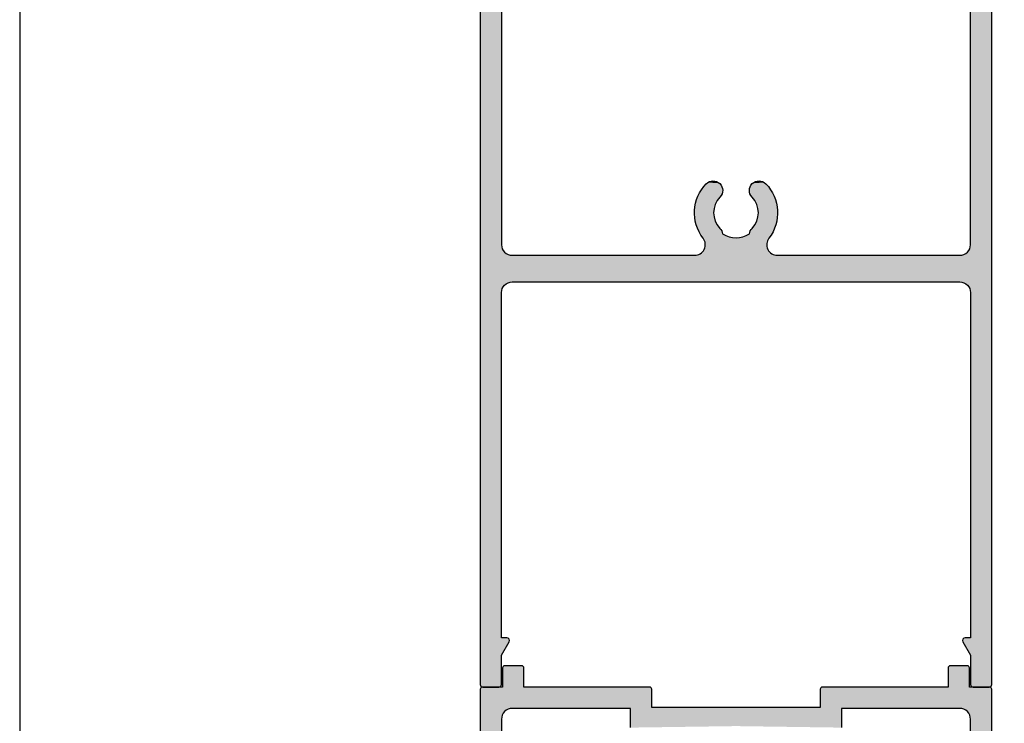
# Model space of a CAD drawing. Extents: x 0 to 354, y 0 to 482.
# Drawn here: x 0 to 92, y 222 to 288 of the extents above; entities that cross this region are included whole.
import ezdxf

# ---------------------------------------------------------------- set-up
doc = ezdxf.new("R2010")
doc.units = 0
doc.layers.get('0').update_dxf_attribs({"linetype": 'CONTINUOUS'})
doc.layers.add('APL_HATCH', color=253, linetype='CONTINUOUS')
doc.layers.add('APL_JOINERY', color=2, linetype='CONTINUOUS')

# ---------------------------------------------------------------- blocks, each defined once
blk = doc.blocks.new('*U60')
at = {"layer": 'APL_HATCH', "linetype": 'CONTINUOUS'}
for points in [[(-43.903, 101.835), (-45.9, 101.8), (-43.9, 101.8)], [(-45.897, 101.835), (-45.9, 101.8), (-43.903, 101.835)], [(-43.9, 101.8), (-45.9, 100), (-43.9, 100)], [(-45.9, 101.8), (-45.9, 100), (-43.9, 101.8)], [(-43.912, 101.868), (-45.897, 101.835), (-43.903, 101.835)], [(-45.888, 101.868), (-45.897, 101.835), (-43.912, 101.868)], [(-43.927, 101.9), (-45.888, 101.868), (-43.912, 101.868)], [(-45.873, 101.9), (-45.888, 101.868), (-43.927, 101.9)], [(-43.947, 101.929), (-45.873, 101.9), (-43.927, 101.9)], [(-45.853, 101.929), (-45.873, 101.9), (-43.947, 101.929)], [(-43.971, 101.953), (-45.853, 101.929), (-43.947, 101.929)], [(-45.829, 101.953), (-45.853, 101.929), (-43.971, 101.953)], [(-44, 101.973), (-45.829, 101.953), (-43.971, 101.953)], [(-45.8, 101.973), (-45.829, 101.953), (-44, 101.973)], [(-44.032, 101.988), (-45.8, 101.973), (-44, 101.973)], [(-45.768, 101.988), (-45.8, 101.973), (-44.032, 101.988)], [(-44.065, 101.997), (-45.768, 101.988), (-44.032, 101.988)], [(-45.735, 101.997), (-45.768, 101.988), (-44.065, 101.997)], [(-45.735, 101.997), (-44.1, 102), (-45.7, 102)], [(-44.1, 102), (-45.735, 101.997), (-44.065, 101.997)], [(-2.103, 101.835), (-4.1, 101.8), (-2.1, 101.8)], [(-4.097, 101.835), (-4.1, 101.8), (-2.103, 101.835)], [(-2.1, 101.8), (-4.1, 100), (-2.1, 100)], [(-4.1, 101.8), (-4.1, 100), (-2.1, 101.8)], [(-2.112, 101.868), (-4.097, 101.835), (-2.103, 101.835)], [(-4.088, 101.868), (-4.097, 101.835), (-2.112, 101.868)], [(-2.127, 101.9), (-4.088, 101.868), (-2.112, 101.868)], [(-4.073, 101.9), (-4.088, 101.868), (-2.127, 101.9)], [(-2.147, 101.929), (-4.073, 101.9), (-2.127, 101.9)], [(-4.053, 101.929), (-4.073, 101.9), (-2.147, 101.929)], [(-2.171, 101.953), (-4.053, 101.929), (-2.147, 101.929)], [(-4.029, 101.953), (-4.053, 101.929), (-2.171, 101.953)], [(-2.2, 101.973), (-4.029, 101.953), (-2.171, 101.953)], [(-4, 101.973), (-4.029, 101.953), (-2.2, 101.973)], [(-2.232, 101.988), (-4, 101.973), (-2.2, 101.973)], [(-3.968, 101.988), (-4, 101.973), (-2.232, 101.988)], [(-2.265, 101.997), (-3.968, 101.988), (-2.232, 101.988)], [(-3.935, 101.997), (-3.968, 101.988), (-2.265, 101.997)], [(-3.935, 101.997), (-2.3, 102), (-3.9, 102)], [(-2.3, 102), (-3.935, 101.997), (-2.265, 101.997)], [(-31.903, 99.835), (-48, 99.8), (-31.9, 99.8)], [(-47.997, 99.835), (-48, 99.8), (-31.903, 99.835)], [(-48, 99.8), (-45.165, 97.986), (-31.9, 99.8)], [(-48, 99.8), (-45.245, 97.969), (-45.165, 97.986)], [(-48, 99.8), (-45.325, 97.946), (-45.245, 97.969)], [(-48, 99.8), (-45.402, 97.916), (-45.325, 97.946)], [(-48, 99.8), (-45.476, 97.879), (-45.402, 97.916)], [(-48, 99.8), (-45.547, 97.837), (-45.476, 97.879)], [(-48, 99.8), (-45.614, 97.789), (-45.547, 97.837)], [(-48, 99.8), (-45.677, 97.736), (-45.614, 97.789)], [(-48, 99.8), (-45.736, 97.677), (-45.677, 97.736)], [(-48, 99.8), (-45.789, 97.614), (-45.736, 97.677)], [(-48, 99.8), (-45.837, 97.547), (-45.789, 97.614)], [(-48, 99.8), (-45.879, 97.476), (-45.837, 97.547)], [(-48, 99.8), (-45.916, 97.402), (-45.879, 97.476)], [(-48, 99.8), (-45.946, 97.325), (-45.916, 97.402)], [(-48, 99.8), (-45.969, 97.245), (-45.946, 97.325)], [(-48, 99.8), (-45.986, 97.165), (-45.969, 97.245)], [(-48, 99.8), (-45.997, 97.083), (-45.986, 97.165)], [(-48, 99.8), (-46, 97), (-45.997, 97.083)], [(-48, 99.8), (-48, 0.2), (-46, 97)], [(-31.912, 99.868), (-47.997, 99.835), (-31.903, 99.835)], [(-47.988, 99.868), (-47.997, 99.835), (-31.912, 99.868)], [(-31.927, 99.9), (-47.988, 99.868), (-31.912, 99.868)], [(-47.973, 99.9), (-47.988, 99.868), (-31.927, 99.9)], [(-31.947, 99.929), (-47.973, 99.9), (-31.927, 99.9)], [(-47.953, 99.929), (-47.973, 99.9), (-31.947, 99.929)], [(-31.971, 99.953), (-47.953, 99.929), (-31.947, 99.929)], [(-47.929, 99.953), (-47.953, 99.929), (-31.971, 99.953)], [(-32, 99.973), (-47.929, 99.953), (-31.971, 99.953)], [(-47.9, 99.973), (-47.929, 99.953), (-32, 99.973)], [(-32.032, 99.988), (-47.9, 99.973), (-32, 99.973)], [(-47.868, 99.988), (-47.9, 99.973), (-32.032, 99.988)], [(-32.065, 99.997), (-47.868, 99.988), (-32.032, 99.988)], [(-47.835, 99.997), (-47.868, 99.988), (-32.065, 99.997)], [(-32.1, 100), (-47.835, 99.997), (-32.065, 99.997)], [(-43.9, 100), (-47.835, 99.997), (-32.1, 100)], [(-47.8, 100), (-47.835, 99.997), (-43.9, 100)], [(-43.9, 100), (-45.9, 100), (-47.8, 100)], [(-31.9, 99.8), (-45.165, 97.986), (-45.083, 97.997)], [(-31.9, 99.8), (-45.083, 97.997), (-45, 98)], [(-31.9, 99.8), (-45, 98), (-31.9, 98.092)], [(-16.097, 99.835), (-16.1, 99.8), (0, 99.8)], [(-16.1, 99.8), (-16.1, 98.092), (-3, 98)], [(-16.1, 99.8), (-3, 98), (-2.917, 97.997)], [(-16.1, 99.8), (-2.917, 97.997), (-2.835, 97.986)], [(0, 99.8), (-16.1, 99.8), (-2.835, 97.986)], [(-16.088, 99.868), (-16.097, 99.835), (-0.003, 99.835)], [(-0.003, 99.835), (-16.097, 99.835), (0, 99.8)], [(-16.073, 99.9), (-16.088, 99.868), (-0.012, 99.868)], [(-0.012, 99.868), (-16.088, 99.868), (-0.003, 99.835)], [(-16.053, 99.929), (-16.073, 99.9), (-0.027, 99.9)], [(-0.027, 99.9), (-16.073, 99.9), (-0.012, 99.868)], [(-16.029, 99.953), (-16.053, 99.929), (-0.047, 99.929)], [(-0.047, 99.929), (-16.053, 99.929), (-0.027, 99.9)], [(-16, 99.973), (-16.029, 99.953), (-0.071, 99.953)], [(-0.071, 99.953), (-16.029, 99.953), (-0.047, 99.929)], [(-15.968, 99.988), (-16, 99.973), (-0.1, 99.973)], [(-0.1, 99.973), (-16, 99.973), (-0.071, 99.953)], [(-15.935, 99.997), (-15.968, 99.988), (-0.132, 99.988)], [(-0.132, 99.988), (-15.968, 99.988), (-0.1, 99.973)], [(-15.9, 100), (-15.935, 99.997), (-0.165, 99.997)], [(-0.165, 99.997), (-15.935, 99.997), (-0.132, 99.988)], [(-0.2, 100), (-15.9, 100), (-0.165, 99.997)], [(-15.9, 100), (-0.2, 100), (-2.1, 100)], [(-4.1, 100), (-15.9, 100), (-2.1, 100)], [(0, 99.8), (-2.835, 97.986), (-2.755, 97.969)], [(0, 99.8), (-2.755, 97.969), (-2.675, 97.946)], [(0, 99.8), (-2.675, 97.946), (-2.598, 97.916)], [(0, 99.8), (-2.598, 97.916), (-2.524, 97.879)], [(0, 99.8), (-2.524, 97.879), (-2.453, 97.837)], [(0, 99.8), (-2.453, 97.837), (-2.386, 97.789)], [(0, 99.8), (-2.386, 97.789), (-2.323, 97.736)], [(0, 99.8), (-2.323, 97.736), (-2.264, 97.677)], [(0, 99.8), (-2.264, 97.677), (-2.211, 97.614)], [(0, 99.8), (-2.211, 97.614), (-2.163, 97.547)], [(0, 99.8), (-2.163, 97.547), (-2.121, 97.476)], [(0, 99.8), (-2.121, 97.476), (-2.084, 97.402)], [(0, 99.8), (-2.084, 97.402), (-2.054, 97.325)], [(0, 99.8), (-2.054, 97.325), (-2.031, 97.245)], [(0, 99.8), (-2.031, 97.245), (-2.014, 97.165)], [(0, 99.8), (-2.014, 97.165), (-2.003, 97.083)], [(0, 99.8), (-2.003, 97.083), (-2, 97)], [(0, 99.8), (-2, 97), (0, 0.2)], [(-16.1, 98.092), (-45, 98), (-3, 98)], [(-31.9, 98.092), (-45, 98), (-16.1, 98.092)], [(-45, 98), (-33.9, 98), (-14.1, 98)], [(-3, 98), (-45, 98), (-14.1, 98)], [(-33.9, 98), (-33.9, 96.2), (-24.063, 96.341)], [(-14.1, 98), (-33.9, 98), (-24.063, 96.341)], [(-14.1, 98), (-24.063, 96.341), (-23.937, 96.341)], [(-14.1, 98), (-23.937, 96.341), (-14.1, 96.2)], [(-46, 97), (-48, 0.2), (-46, 41.5)], [(-2, 97), (-2, 41.5), (0, 0.2)]]:
    blk.add_solid(points, dxfattribs=at)
blk = doc.blocks.new('08061')
at = {"layer": 'APL_JOINERY'}
for points in [[(0, 0.2), (0, 99.8, 0.414214), (-0.2, 100), (-2.1, 100), (-2.1, 101.8, 0.414214), (-2.3, 102), (-3.9, 102, 0.414214), (-4.1, 101.8), (-4.1, 100), (-15.9, 100, 0.414214), (-16.1, 99.8), (-16.1, 98.092), (-31.9, 98.092), (-31.9, 99.8, 0.414214), (-32.1, 100), (-43.9, 100), (-43.9, 101.8, 0.414214), (-44.1, 102), (-45.7, 102, 0.414214), (-45.9, 101.8), (-45.9, 100), (-47.8, 100, 0.414214), (-48, 99.8), (-48, 0.2, 0.414214)], [(-2, 41.5), (-2, 97, 0.414214), (-3, 98), (-14.1, 98), (-14.1, 96.2, -0.414214)], [(-33.9, 96.2), (-33.9, 98), (-45, 98, 0.414214), (-46, 97), (-46, 41.5, 0.414214)]]:
    blk.add_lwpolyline(points, format="xyb", dxfattribs=at)
at = {"layer": 'APL_HATCH', "linetype": 'CONTINUOUS'}
blk.add_blockref('*U60', (0, 0), dxfattribs=at)
blk = doc.blocks.new('*U61')
at = {"layer": 'APL_HATCH', "linetype": 'CONTINUOUS'}
for points in [[(48, 118.5), (46, 116), (48, 0.25)], [(46, 116), (46, 102), (48, 0.25)], [(45.97, 101.653), (45.946, 101.539), (48, 0.25)], [(45.986, 101.768), (45.97, 101.653), (48, 0.25)], [(45.997, 101.884), (45.986, 101.768), (48, 0.25)], [(46, 102), (45.997, 101.884), (48, 0.25)], [(45.946, 101.539), (45.916, 101.426), (48, 0.25)], [(45.916, 101.426), (46, 97), (48, 0.25)], [(0, 99.75), (0, 0.25), (1.5, 98.5)], [(1.5, 98.5), (0, 0.25), (1.5, 95.5)], [(46, 97), (46, 41.5), (48, 0.25)], [(1.5, 95.5), (0, 0.25), (1.589, 95.497)], [(1.589, 95.497), (0, 0.25), (1.627, 95.488)], [(1.627, 95.488), (0, 0.25), (1.663, 95.473)], [(1.663, 95.473), (0, 0.25), (1.697, 95.452)], [(1.697, 95.452), (0, 0.25), (1.727, 95.427)], [(1.727, 95.427), (0, 0.25), (1.752, 95.397)], [(1.752, 95.397), (0, 0.25), (1.773, 95.363)], [(1.773, 95.363), (0, 0.25), (1.788, 95.327)], [(1.788, 95.327), (0, 0.25), (1.797, 95.289)], [(1.797, 95.289), (0, 0.25), (1.8, 95.25)], [(1.8, 95.25), (0, 0.25), (1.8, 92)], [(1.8, 92), (0, 0.25), (1.803, 91.965)], [(1.803, 91.965), (0, 0.25), (1.812, 91.932)], [(1.812, 91.932), (0, 0.25), (1.827, 91.9)], [(1.827, 91.9), (0, 0.25), (1.847, 91.871)], [(1.847, 91.871), (0, 0.25), (1.871, 91.847)], [(1.871, 91.847), (0, 0.25), (1.9, 91.827)], [(1.9, 91.827), (0, 0.25), (1.932, 91.812)], [(1.932, 91.812), (0, 0.25), (1.965, 91.803)], [(1.965, 91.803), (0, 0.25), (2, 91.8)], [(2, 91.8), (0, 0.25), (2, 88.8)], [(2, 88.8), (0, 0.25), (2, 41.5)], [(21.205, 47.212), (21.093, 47.092), (22.532, 47.172)], [(22.532, 47.172), (21.093, 47.092), (22.58, 47.111)], [(21.262, 47.266), (21.205, 47.212), (22.478, 47.229)], [(22.478, 47.229), (21.205, 47.212), (22.532, 47.172)], [(21.324, 47.315), (21.262, 47.266), (22.419, 47.282)], [(22.419, 47.282), (21.262, 47.266), (22.478, 47.229)], [(21.389, 47.358), (21.324, 47.315), (22.356, 47.329)], [(22.356, 47.329), (21.324, 47.315), (22.419, 47.282)], [(21.459, 47.395), (21.389, 47.358), (22.289, 47.37)], [(22.289, 47.37), (21.389, 47.358), (22.356, 47.329)], [(21.531, 47.426), (21.459, 47.395), (22.219, 47.405)], [(22.219, 47.405), (21.459, 47.395), (22.289, 47.37)], [(21.605, 47.451), (21.531, 47.426), (22.146, 47.434)], [(22.146, 47.434), (21.531, 47.426), (22.219, 47.405)], [(21.682, 47.469), (21.605, 47.451), (22.071, 47.457)], [(22.071, 47.457), (21.605, 47.451), (22.146, 47.434)], [(21.759, 47.48), (21.682, 47.469), (21.994, 47.473)], [(21.994, 47.473), (21.682, 47.469), (22.071, 47.457)], [(21.838, 47.484), (21.759, 47.48), (21.916, 47.482)], [(21.916, 47.482), (21.759, 47.48), (21.994, 47.473)], [(25.468, 47.172), (25.42, 47.111), (26.907, 47.092)], [(25.522, 47.229), (25.468, 47.172), (26.795, 47.212)], [(26.795, 47.212), (25.468, 47.172), (26.907, 47.092)], [(25.581, 47.282), (25.522, 47.229), (26.738, 47.266)], [(26.738, 47.266), (25.522, 47.229), (26.795, 47.212)], [(25.644, 47.329), (25.581, 47.282), (26.676, 47.315)], [(26.676, 47.315), (25.581, 47.282), (26.738, 47.266)], [(25.711, 47.37), (25.644, 47.329), (26.611, 47.358)], [(26.611, 47.358), (25.644, 47.329), (26.676, 47.315)], [(25.781, 47.405), (25.711, 47.37), (26.541, 47.395)], [(26.541, 47.395), (25.711, 47.37), (26.611, 47.358)], [(25.854, 47.434), (25.781, 47.405), (26.469, 47.426)], [(26.469, 47.426), (25.781, 47.405), (26.541, 47.395)], [(25.929, 47.457), (25.854, 47.434), (26.395, 47.451)], [(26.395, 47.451), (25.854, 47.434), (26.469, 47.426)], [(26.006, 47.473), (25.929, 47.457), (26.318, 47.469)], [(26.318, 47.469), (25.929, 47.457), (26.395, 47.451)], [(26.084, 47.482), (26.006, 47.473), (26.241, 47.48)], [(26.241, 47.48), (26.006, 47.473), (26.318, 47.469)], [(26.162, 47.484), (26.084, 47.482), (26.241, 47.48)], [(20.536, 46.285), (20.464, 46.138), (22.671, 46.215)], [(22.671, 46.215), (20.464, 46.138), (22.635, 46.145)], [(20.615, 46.429), (20.536, 46.285), (22.722, 46.363)], [(22.722, 46.363), (20.536, 46.285), (22.7, 46.288)], [(22.7, 46.288), (20.536, 46.285), (22.671, 46.215)], [(20.699, 46.569), (20.615, 46.429), (22.748, 46.518)], [(22.748, 46.518), (20.615, 46.429), (22.738, 46.44)], [(22.738, 46.44), (20.615, 46.429), (22.722, 46.363)], [(20.789, 46.706), (20.699, 46.569), (22.745, 46.675)], [(22.745, 46.675), (20.699, 46.569), (22.75, 46.597)], [(22.75, 46.597), (20.699, 46.569), (22.748, 46.518)], [(20.885, 46.839), (20.789, 46.706), (22.716, 46.829)], [(22.716, 46.829), (20.789, 46.706), (22.734, 46.753)], [(22.734, 46.753), (20.789, 46.706), (22.745, 46.675)], [(20.987, 46.968), (20.885, 46.839), (22.691, 46.904)], [(22.691, 46.904), (20.885, 46.839), (22.716, 46.829)], [(21.093, 47.092), (20.987, 46.968), (22.623, 47.045)], [(22.623, 47.045), (20.987, 46.968), (22.66, 46.976)], [(22.66, 46.976), (20.987, 46.968), (22.691, 46.904)], [(22.58, 47.111), (21.093, 47.092), (22.623, 47.045)], [(25.255, 46.675), (25.25, 46.597), (27.301, 46.569)], [(25.25, 46.597), (25.252, 46.518), (27.301, 46.569)], [(27.301, 46.569), (25.252, 46.518), (27.385, 46.429)], [(25.252, 46.518), (25.262, 46.44), (27.385, 46.429)], [(25.266, 46.753), (25.255, 46.675), (27.211, 46.706)], [(27.211, 46.706), (25.255, 46.675), (27.301, 46.569)], [(25.262, 46.44), (25.278, 46.363), (27.385, 46.429)], [(25.284, 46.829), (25.266, 46.753), (27.211, 46.706)], [(27.385, 46.429), (25.278, 46.363), (27.464, 46.285)], [(25.278, 46.363), (25.3, 46.288), (27.464, 46.285)], [(25.309, 46.904), (25.284, 46.829), (27.115, 46.839)], [(27.115, 46.839), (25.284, 46.829), (27.211, 46.706)], [(25.3, 46.288), (25.329, 46.215), (27.464, 46.285)], [(25.34, 46.976), (25.309, 46.904), (27.013, 46.968)], [(27.013, 46.968), (25.309, 46.904), (27.115, 46.839)], [(27.464, 46.285), (25.329, 46.215), (27.536, 46.138)], [(25.329, 46.215), (25.365, 46.145), (27.536, 46.138)], [(25.377, 47.045), (25.34, 46.976), (27.013, 46.968)], [(25.42, 47.111), (25.377, 47.045), (26.907, 47.092)], [(26.907, 47.092), (25.377, 47.045), (27.013, 46.968)], [(20.199, 45.364), (20.165, 45.204), (22.043, 45.255)], [(20.239, 45.523), (20.199, 45.364), (22.143, 45.473)], [(22.143, 45.473), (20.199, 45.364), (22.09, 45.365)], [(22.09, 45.365), (20.199, 45.364), (22.043, 45.255)], [(20.285, 45.68), (20.239, 45.523), (22.267, 45.678)], [(22.267, 45.678), (20.239, 45.523), (22.202, 45.578)], [(22.202, 45.578), (20.239, 45.523), (22.143, 45.473)], [(20.339, 45.835), (20.285, 45.68), (22.338, 45.776)], [(22.338, 45.776), (20.285, 45.68), (22.267, 45.678)], [(20.398, 45.988), (20.339, 45.835), (22.495, 45.957)], [(22.495, 45.957), (20.339, 45.835), (22.414, 45.868)], [(22.414, 45.868), (20.339, 45.835), (22.338, 45.776)], [(20.464, 46.138), (20.398, 45.988), (22.594, 46.078)], [(22.594, 46.078), (20.398, 45.988), (22.547, 46.015)], [(22.547, 46.015), (20.398, 45.988), (22.495, 45.957)], [(22.635, 46.145), (20.464, 46.138), (22.594, 46.078)], [(25.365, 46.145), (25.406, 46.078), (27.536, 46.138)], [(27.536, 46.138), (25.406, 46.078), (27.602, 45.988)], [(25.406, 46.078), (25.453, 46.015), (27.602, 45.988)], [(25.453, 46.015), (25.505, 45.957), (27.602, 45.988)], [(27.602, 45.988), (25.505, 45.957), (27.661, 45.835)], [(25.505, 45.957), (25.586, 45.868), (27.661, 45.835)], [(25.586, 45.868), (25.662, 45.776), (27.661, 45.835)], [(27.661, 45.835), (25.662, 45.776), (27.715, 45.68)], [(25.662, 45.776), (25.733, 45.678), (27.715, 45.68)], [(27.715, 45.68), (25.733, 45.678), (27.761, 45.523)], [(25.733, 45.678), (25.798, 45.578), (27.761, 45.523)], [(25.798, 45.578), (25.857, 45.473), (27.761, 45.523)], [(27.761, 45.523), (25.857, 45.473), (27.801, 45.364)], [(25.857, 45.473), (25.91, 45.365), (27.801, 45.364)], [(25.91, 45.365), (25.957, 45.255), (27.801, 45.364)], [(27.801, 45.364), (25.957, 45.255), (27.835, 45.204)], [(20.106, 44.716), (20.1, 44.552), (21.908, 44.672)], [(21.908, 44.672), (20.1, 44.552), (21.901, 44.552)], [(20.1, 44.552), (20.101, 44.389), (21.901, 44.552)], [(21.901, 44.552), (20.101, 44.389), (21.901, 44.432)], [(21.901, 44.432), (20.101, 44.389), (21.908, 44.312)], [(20.101, 44.389), (20.109, 44.225), (21.908, 44.312)], [(20.119, 44.88), (20.106, 44.716), (21.921, 44.791)], [(21.921, 44.791), (20.106, 44.716), (21.908, 44.672)], [(20.139, 45.042), (20.119, 44.88), (21.969, 45.027)], [(21.969, 45.027), (20.119, 44.88), (21.942, 44.91)], [(21.942, 44.91), (20.119, 44.88), (21.921, 44.791)], [(20.165, 45.204), (20.139, 45.042), (22.003, 45.142)], [(22.003, 45.142), (20.139, 45.042), (21.969, 45.027)], [(22.043, 45.255), (20.165, 45.204), (22.003, 45.142)], [(25.957, 45.255), (25.997, 45.142), (27.835, 45.204)], [(27.835, 45.204), (25.997, 45.142), (27.861, 45.042)], [(25.997, 45.142), (26.031, 45.027), (27.861, 45.042)], [(27.861, 45.042), (26.031, 45.027), (27.881, 44.88)], [(26.031, 45.027), (26.058, 44.91), (27.881, 44.88)], [(26.058, 44.91), (26.079, 44.791), (27.881, 44.88)], [(27.881, 44.88), (26.079, 44.791), (27.894, 44.716)], [(26.079, 44.791), (26.092, 44.672), (27.894, 44.716)], [(27.894, 44.716), (26.092, 44.672), (27.9, 44.552)], [(26.092, 44.672), (26.099, 44.552), (27.9, 44.552)], [(26.099, 44.432), (26.092, 44.312), (27.899, 44.389)], [(27.899, 44.389), (26.092, 44.312), (27.891, 44.225)], [(26.099, 44.552), (26.099, 44.432), (27.899, 44.389)], [(27.9, 44.552), (26.099, 44.552), (27.899, 44.389)], [(21.908, 44.312), (20.109, 44.225), (21.921, 44.193)], [(20.109, 44.225), (20.124, 44.062), (21.921, 44.193)], [(21.921, 44.193), (20.124, 44.062), (21.942, 44.075)], [(21.942, 44.075), (20.124, 44.062), (21.969, 43.958)], [(20.124, 44.062), (20.145, 43.899), (21.969, 43.958)], [(21.969, 43.958), (20.145, 43.899), (22.003, 43.843)], [(20.145, 43.899), (20.174, 43.738), (22.003, 43.843)], [(22.003, 43.843), (20.174, 43.738), (22.043, 43.73)], [(20.174, 43.738), (20.209, 43.578), (22.043, 43.73)], [(22.043, 43.73), (20.209, 43.578), (22.09, 43.619)], [(22.09, 43.619), (20.209, 43.578), (22.143, 43.511)], [(20.209, 43.578), (20.251, 43.419), (22.143, 43.511)], [(22.143, 43.511), (20.251, 43.419), (22.202, 43.407)], [(20.251, 43.419), (20.299, 43.263), (22.202, 43.407)], [(25.857, 43.511), (25.798, 43.407), (27.749, 43.419)], [(27.749, 43.419), (25.798, 43.407), (27.701, 43.263)], [(25.91, 43.619), (25.857, 43.511), (27.791, 43.578)], [(27.791, 43.578), (25.857, 43.511), (27.749, 43.419)], [(25.957, 43.73), (25.91, 43.619), (27.791, 43.578)], [(25.997, 43.843), (25.957, 43.73), (27.826, 43.738)], [(27.826, 43.738), (25.957, 43.73), (27.791, 43.578)], [(26.031, 43.958), (25.997, 43.843), (27.855, 43.899)], [(27.855, 43.899), (25.997, 43.843), (27.826, 43.738)], [(26.058, 44.075), (26.031, 43.958), (27.876, 44.062)], [(27.876, 44.062), (26.031, 43.958), (27.855, 43.899)], [(26.079, 44.193), (26.058, 44.075), (27.876, 44.062)], [(26.092, 44.312), (26.079, 44.193), (27.891, 44.225)], [(27.891, 44.225), (26.079, 44.193), (27.876, 44.062)], [(22.202, 43.407), (20.299, 43.263), (22.267, 43.306)], [(22.267, 43.306), (20.299, 43.263), (22.338, 43.209)], [(20.299, 43.263), (20.354, 43.108), (22.338, 43.209)], [(22.338, 43.209), (20.354, 43.108), (22.414, 43.116)], [(22.414, 43.116), (20.354, 43.108), (22.495, 43.028)], [(20.354, 43.108), (20.415, 42.956), (22.495, 43.028)], [(22.495, 43.028), (20.415, 42.956), (22.551, 42.965)], [(22.551, 42.965), (20.415, 42.956), (22.6, 42.897)], [(20.415, 42.956), (20.483, 42.807), (22.6, 42.897)], [(22.6, 42.897), (20.483, 42.807), (22.643, 42.825)], [(22.643, 42.825), (20.483, 42.807), (22.68, 42.749)], [(20.483, 42.807), (20.557, 42.661), (22.68, 42.749)], [(22.68, 42.749), (20.557, 42.661), (22.708, 42.67)], [(22.708, 42.67), (20.557, 42.661), (22.73, 42.589)], [(20.557, 42.661), (20.637, 42.518), (22.73, 42.589)], [(22.73, 42.589), (20.637, 42.518), (22.744, 42.506)], [(20.637, 42.518), (20.723, 42.378), (22.744, 42.506)], [(22.744, 42.506), (20.723, 42.378), (22.852, 42.442)], [(25.256, 42.506), (25.148, 42.442), (27.277, 42.378)], [(25.27, 42.589), (25.256, 42.506), (27.363, 42.518)], [(27.363, 42.518), (25.256, 42.506), (27.277, 42.378)], [(25.292, 42.67), (25.27, 42.589), (27.443, 42.661)], [(27.443, 42.661), (25.27, 42.589), (27.363, 42.518)], [(25.32, 42.749), (25.292, 42.67), (27.443, 42.661)], [(25.357, 42.825), (25.32, 42.749), (27.517, 42.807)], [(27.517, 42.807), (25.32, 42.749), (27.443, 42.661)], [(25.4, 42.897), (25.357, 42.825), (27.517, 42.807)], [(25.449, 42.965), (25.4, 42.897), (27.585, 42.956)], [(27.585, 42.956), (25.4, 42.897), (27.517, 42.807)], [(25.505, 43.028), (25.449, 42.965), (27.585, 42.956)], [(25.586, 43.116), (25.505, 43.028), (27.646, 43.108)], [(27.646, 43.108), (25.505, 43.028), (27.585, 42.956)], [(25.662, 43.209), (25.586, 43.116), (27.646, 43.108)], [(25.733, 43.306), (25.662, 43.209), (27.701, 43.263)], [(27.701, 43.263), (25.662, 43.209), (27.646, 43.108)], [(25.798, 43.407), (25.733, 43.306), (27.701, 43.263)], [(22.852, 42.442), (20.723, 42.378), (22.964, 42.383)], [(22.964, 42.383), (20.723, 42.378), (23.079, 42.33)], [(20.723, 42.378), (20.814, 42.243), (23.079, 42.33)], [(23.079, 42.33), (20.814, 42.243), (23.196, 42.284)], [(23.196, 42.284), (20.814, 42.243), (23.316, 42.244)], [(23.316, 42.244), (20.814, 42.243), (23.437, 42.211)], [(20.814, 42.243), (20.912, 42.111), (23.437, 42.211)], [(23.437, 42.211), (20.912, 42.111), (23.561, 42.184)], [(23.561, 42.184), (20.912, 42.111), (23.685, 42.163)], [(23.685, 42.163), (20.912, 42.111), (23.811, 42.15)], [(23.811, 42.15), (20.912, 42.111), (23.937, 42.143)], [(23.937, 42.143), (20.912, 42.111), (27.088, 42.111)], [(20.912, 42.111), (20.959, 42.043), (27.088, 42.111)], [(27.088, 42.111), (20.959, 42.043), (27.041, 42.043)], [(20.959, 42.043), (21.001, 41.972), (27.041, 42.043)], [(27.041, 42.043), (21.001, 41.972), (26.999, 41.972)], [(21.001, 41.972), (21.037, 41.898), (26.999, 41.972)], [(26.999, 41.972), (21.037, 41.898), (26.963, 41.898)], [(21.037, 41.898), (21.067, 41.821), (26.963, 41.898)], [(26.963, 41.898), (21.067, 41.821), (26.933, 41.821)], [(21.067, 41.821), (21.09, 41.742), (26.933, 41.821)], [(26.933, 41.821), (21.09, 41.742), (26.91, 41.742)], [(21.09, 41.742), (21.107, 41.661), (26.91, 41.742)], [(26.91, 41.742), (21.107, 41.661), (26.893, 41.661)], [(21.107, 41.661), (21.117, 41.579), (26.893, 41.661)], [(26.893, 41.661), (21.117, 41.579), (26.883, 41.579)], [(21.117, 41.579), (21.12, 41.497), (26.883, 41.579)], [(26.883, 41.579), (21.12, 41.497), (26.88, 41.497)], [(27.088, 42.111), (24.063, 42.143), (23.937, 42.143)], [(24.189, 42.15), (24.063, 42.143), (27.088, 42.111)], [(24.315, 42.163), (24.189, 42.15), (27.088, 42.111)], [(24.439, 42.184), (24.315, 42.163), (27.088, 42.111)], [(24.563, 42.211), (24.439, 42.184), (27.088, 42.111)], [(24.684, 42.244), (24.563, 42.211), (27.186, 42.243)], [(27.186, 42.243), (24.563, 42.211), (27.088, 42.111)], [(24.804, 42.284), (24.684, 42.244), (27.186, 42.243)], [(24.921, 42.33), (24.804, 42.284), (27.186, 42.243)], [(25.036, 42.383), (24.921, 42.33), (27.277, 42.378)], [(27.277, 42.378), (24.921, 42.33), (27.186, 42.243)], [(25.148, 42.442), (25.036, 42.383), (27.277, 42.378)], [(2, 41.5), (0, 0.25), (2.003, 41.417)], [(2.003, 41.417), (0, 0.25), (2.014, 41.335)], [(2.014, 41.335), (0, 0.25), (2.031, 41.255)], [(2.031, 41.255), (0, 0.25), (2.054, 41.175)], [(2.054, 41.175), (0, 0.25), (2.084, 41.098)], [(2.084, 41.098), (0, 0.25), (2.121, 41.024)], [(2.121, 41.024), (0, 0.25), (2.163, 40.953)], [(2.163, 40.953), (0, 0.25), (2.003, 37.083)], [(2.163, 40.953), (2.003, 37.083), (2.211, 40.886)], [(2.211, 40.886), (2.003, 37.083), (2.264, 40.823)], [(2.264, 40.823), (2.003, 37.083), (2.323, 40.764)], [(2.323, 40.764), (2.003, 37.083), (2.386, 40.711)], [(2.386, 40.711), (2.003, 37.083), (2.014, 37.165)], [(2.386, 40.711), (2.014, 37.165), (2.453, 40.663)], [(2.453, 40.663), (2.014, 37.165), (2.524, 40.621)], [(27.334, 40.662), (20.595, 40.62), (27.405, 40.62)], [(20.666, 40.662), (20.595, 40.62), (27.334, 40.662)], [(27.267, 40.71), (20.666, 40.662), (27.334, 40.662)], [(20.733, 40.71), (20.666, 40.662), (27.267, 40.71)], [(27.204, 40.763), (20.733, 40.71), (27.267, 40.71)], [(20.796, 40.763), (20.733, 40.71), (27.204, 40.763)], [(27.146, 40.821), (20.796, 40.763), (27.204, 40.763)], [(20.854, 40.821), (20.796, 40.763), (27.146, 40.821)], [(27.092, 40.884), (20.854, 40.821), (27.146, 40.821)], [(20.908, 40.884), (20.854, 40.821), (27.092, 40.884)], [(27.044, 40.951), (20.908, 40.884), (27.092, 40.884)], [(20.956, 40.951), (20.908, 40.884), (27.044, 40.951)], [(27.002, 41.022), (20.956, 40.951), (27.044, 40.951)], [(20.998, 41.022), (20.956, 40.951), (27.002, 41.022)], [(26.965, 41.096), (20.998, 41.022), (27.002, 41.022)], [(21.035, 41.096), (20.998, 41.022), (26.965, 41.096)], [(26.935, 41.173), (21.035, 41.096), (26.965, 41.096)], [(21.065, 41.173), (21.035, 41.096), (26.935, 41.173)], [(26.912, 41.252), (21.065, 41.173), (26.935, 41.173)], [(21.088, 41.252), (21.065, 41.173), (26.912, 41.252)], [(26.894, 41.333), (21.088, 41.252), (26.912, 41.252)], [(21.106, 41.333), (21.088, 41.252), (26.894, 41.333)], [(26.884, 41.414), (21.106, 41.333), (26.894, 41.333)], [(21.116, 41.414), (21.106, 41.333), (26.884, 41.414)], [(26.88, 41.497), (21.116, 41.414), (26.884, 41.414)], [(21.12, 41.497), (21.116, 41.414), (26.88, 41.497)], [(45.547, 40.663), (45.476, 40.621), (45.986, 37.165)], [(45.614, 40.711), (45.547, 40.663), (45.986, 37.165)], [(45.677, 40.764), (45.614, 40.711), (45.997, 37.083)], [(45.614, 40.711), (45.986, 37.165), (45.997, 37.083)], [(45.736, 40.823), (45.677, 40.764), (45.997, 37.083)], [(45.789, 40.886), (45.736, 40.823), (45.997, 37.083)], [(45.837, 40.953), (45.789, 40.886), (45.997, 37.083)], [(45.879, 41.024), (45.837, 40.953), (48, 0.25)], [(45.837, 40.953), (45.997, 37.083), (48, 0.25)], [(45.916, 41.098), (45.879, 41.024), (48, 0.25)], [(45.946, 41.175), (45.916, 41.098), (48, 0.25)], [(45.969, 41.255), (45.946, 41.175), (48, 0.25)], [(45.986, 41.335), (45.969, 41.255), (48, 0.25)], [(45.997, 41.417), (45.986, 41.335), (48, 0.25)], [(46, 41.5), (45.997, 41.417), (48, 0.25)], [(2.524, 40.621), (2.014, 37.165), (2.598, 40.584)], [(2.598, 40.584), (2.014, 37.165), (2.675, 40.554)], [(2.675, 40.554), (2.014, 37.165), (2.031, 37.245)], [(2.675, 40.554), (2.031, 37.245), (2.755, 40.531)], [(2.755, 40.531), (2.031, 37.245), (2.835, 40.514)], [(2.835, 40.514), (2.031, 37.245), (2.917, 40.503)], [(2.917, 40.503), (2.031, 37.245), (2.054, 37.325)], [(2.917, 40.503), (2.054, 37.325), (3, 40.5)], [(3, 40.5), (2.054, 37.325), (2.084, 37.402)], [(3, 40.5), (2.084, 37.402), (2.121, 37.476)], [(3, 40.5), (2.121, 37.476), (2.163, 37.547)], [(3, 40.5), (2.163, 37.547), (2.211, 37.614)], [(3, 40.5), (2.211, 37.614), (2.264, 37.677)], [(3, 40.5), (2.264, 37.677), (2.323, 37.736)], [(3, 40.5), (2.323, 37.736), (2.386, 37.789)], [(3, 40.5), (2.386, 37.789), (2.453, 37.837)], [(3, 40.5), (2.453, 37.837), (2.524, 37.879)], [(3, 40.5), (2.524, 37.879), (2.598, 37.916)], [(3, 40.5), (2.598, 37.916), (2.675, 37.946)], [(3, 40.5), (2.675, 37.946), (2.755, 37.969)], [(3, 40.5), (2.755, 37.969), (2.835, 37.986)], [(20.12, 40.5), (2.835, 37.986), (2.917, 37.997)], [(2.835, 37.986), (20.12, 40.5), (20.12, 40.5)], [(3, 40.5), (2.835, 37.986), (20.12, 40.5)], [(27.88, 40.5), (2.917, 37.997), (3, 38)], [(20.12, 40.5), (2.917, 37.997), (27.88, 40.5)], [(27.88, 40.5), (3, 38), (45, 38)], [(27.798, 40.503), (20.12, 40.5), (27.88, 40.5)], [(20.202, 40.503), (20.12, 40.5), (27.798, 40.503)], [(27.716, 40.514), (20.202, 40.503), (27.798, 40.503)], [(20.284, 40.514), (20.202, 40.503), (27.716, 40.514)], [(27.635, 40.53), (20.284, 40.514), (27.716, 40.514)], [(20.365, 40.53), (20.284, 40.514), (27.635, 40.53)], [(27.556, 40.554), (20.365, 40.53), (27.635, 40.53)], [(20.444, 40.554), (20.365, 40.53), (27.556, 40.554)], [(27.479, 40.584), (20.444, 40.554), (27.556, 40.554)], [(20.521, 40.584), (20.444, 40.554), (27.479, 40.584)], [(27.405, 40.62), (20.521, 40.584), (27.479, 40.584)], [(20.595, 40.62), (20.521, 40.584), (27.405, 40.62)], [(27.88, 40.5), (45, 38), (45.083, 37.997)], [(27.88, 40.5), (45.083, 37.997), (45.165, 37.986)], [(45, 40.5), (27.88, 40.5), (45.165, 37.986)], [(45.083, 40.503), (45, 40.5), (45.946, 37.325)], [(45, 40.5), (45.165, 37.986), (45.245, 37.969)], [(45, 40.5), (45.245, 37.969), (45.325, 37.946)], [(45, 40.5), (45.325, 37.946), (45.402, 37.916)], [(45, 40.5), (45.402, 37.916), (45.476, 37.879)], [(45, 40.5), (45.476, 37.879), (45.547, 37.837)], [(45, 40.5), (45.547, 37.837), (45.614, 37.789)], [(45, 40.5), (45.614, 37.789), (45.677, 37.736)], [(45, 40.5), (45.677, 37.736), (45.736, 37.677)], [(45, 40.5), (45.736, 37.677), (45.789, 37.614)], [(45, 40.5), (45.789, 37.614), (45.837, 37.547)], [(45, 40.5), (45.837, 37.547), (45.879, 37.476)], [(45, 40.5), (45.879, 37.476), (45.916, 37.402)], [(45, 40.5), (45.916, 37.402), (45.946, 37.325)], [(45.165, 40.514), (45.083, 40.503), (45.969, 37.245)], [(45.083, 40.503), (45.946, 37.325), (45.969, 37.245)], [(45.245, 40.531), (45.165, 40.514), (45.969, 37.245)], [(45.325, 40.554), (45.245, 40.531), (45.969, 37.245)], [(45.402, 40.584), (45.325, 40.554), (45.986, 37.165)], [(45.325, 40.554), (45.969, 37.245), (45.986, 37.165)], [(45.476, 40.621), (45.402, 40.584), (45.986, 37.165)], [(2.003, 37.083), (0, 0.25), (2, 37)], [(2, 37), (0, 0.25), (2, 4.616)], [(45.997, 37.083), (46, 37), (48, 0.25)], [(46, 37), (46, 4.616), (48, 0.25)], [(2.5, 4.616), (0, 0.25), (2.54, 4.613)], [(0, 0.25), (2.5, 4.616), (2, 4.616)], [(2.54, 4.613), (0, 0.25), (2.579, 4.603)], [(2.579, 4.603), (0, 0.25), (2.616, 4.587)], [(2.616, 4.587), (0, 0.25), (2.65, 4.566)], [(2.65, 4.566), (0, 0.25), (2.68, 4.539)], [(2.68, 4.539), (0, 0.25), (2.706, 4.508)], [(2.706, 4.508), (0, 0.25), (2.726, 4.473)], [(2.726, 4.473), (0, 0.25), (2.74, 4.436)], [(2.74, 4.436), (0, 0.25), (2.748, 4.396)], [(2.748, 4.396), (0, 0.25), (2.75, 4.356)], [(2.75, 4.356), (0, 0.25), (2.745, 4.316)], [(2.745, 4.316), (0, 0.25), (2.734, 4.277)], [(2.734, 4.277), (0, 0.25), (2.717, 4.241)], [(2.717, 4.241), (0, 0.25), (2, 3)], [(45.252, 4.396), (45.25, 4.356), (48, 0.25)], [(45.25, 4.356), (45.255, 4.316), (48, 0.25)], [(45.26, 4.436), (45.252, 4.396), (48, 0.25)], [(45.255, 4.316), (45.266, 4.277), (48, 0.25)], [(45.274, 4.473), (45.26, 4.436), (48, 0.25)], [(45.266, 4.277), (45.283, 4.241), (48, 0.25)], [(45.294, 4.508), (45.274, 4.473), (48, 0.25)], [(45.283, 4.241), (46, 3), (48, 0.25)], [(45.32, 4.539), (45.294, 4.508), (48, 0.25)], [(45.35, 4.566), (45.32, 4.539), (48, 0.25)], [(45.384, 4.587), (45.35, 4.566), (48, 0.25)], [(45.421, 4.603), (45.384, 4.587), (48, 0.25)], [(45.46, 4.613), (45.421, 4.603), (48, 0.25)], [(45.5, 4.616), (45.46, 4.613), (48, 0.25)], [(48, 0.25), (46, 4.616), (45.5, 4.616)], [(2, 3), (0, 0.25), (2, 0.25)], [(46, 3), (46, 0.25), (48, 0.25)], [(0, 0.25), (0.003, 0.211), (2, 0.25)], [(2, 0.25), (0.003, 0.211), (1.997, 0.211)], [(0.003, 0.211), (0.012, 0.173), (1.997, 0.211)], [(1.997, 0.211), (0.012, 0.173), (1.988, 0.173)], [(0.012, 0.173), (0.027, 0.137), (1.988, 0.173)], [(1.988, 0.173), (0.027, 0.137), (1.973, 0.137)], [(0.027, 0.137), (0.048, 0.103), (1.973, 0.137)], [(1.973, 0.137), (0.048, 0.103), (1.952, 0.103)], [(0.048, 0.103), (0.073, 0.073), (1.952, 0.103)], [(1.952, 0.103), (0.073, 0.073), (1.927, 0.073)], [(0.073, 0.073), (0.103, 0.048), (1.927, 0.073)], [(1.927, 0.073), (0.103, 0.048), (1.897, 0.048)], [(0.103, 0.048), (0.137, 0.027), (1.897, 0.048)], [(1.897, 0.048), (0.137, 0.027), (1.863, 0.027)], [(0.137, 0.027), (0.173, 0.012), (1.863, 0.027)], [(1.863, 0.027), (0.173, 0.012), (1.827, 0.012)], [(0.173, 0.012), (0.211, 0.003), (1.789, 0.003)], [(1.827, 0.012), (0.173, 0.012), (1.789, 0.003)], [(0.211, 0.003), (0.25, 0), (1.75, 0)], [(1.789, 0.003), (0.211, 0.003), (1.75, 0)], [(46, 0.25), (46.003, 0.211), (48, 0.25)], [(48, 0.25), (46.003, 0.211), (47.997, 0.211)], [(46.003, 0.211), (46.012, 0.173), (47.997, 0.211)], [(47.997, 0.211), (46.012, 0.173), (47.988, 0.173)], [(46.012, 0.173), (46.027, 0.137), (47.988, 0.173)], [(47.988, 0.173), (46.027, 0.137), (47.973, 0.137)], [(46.027, 0.137), (46.048, 0.103), (47.973, 0.137)], [(47.973, 0.137), (46.048, 0.103), (47.952, 0.103)], [(46.048, 0.103), (46.073, 0.073), (47.952, 0.103)], [(47.952, 0.103), (46.073, 0.073), (47.927, 0.073)], [(46.073, 0.073), (46.103, 0.048), (47.927, 0.073)], [(47.927, 0.073), (46.103, 0.048), (47.897, 0.048)], [(46.103, 0.048), (46.137, 0.027), (47.897, 0.048)], [(47.897, 0.048), (46.137, 0.027), (47.863, 0.027)], [(46.137, 0.027), (46.173, 0.012), (47.863, 0.027)], [(47.863, 0.027), (46.173, 0.012), (47.827, 0.012)], [(46.173, 0.012), (46.211, 0.003), (47.789, 0.003)], [(47.827, 0.012), (46.173, 0.012), (47.789, 0.003)], [(46.211, 0.003), (46.25, 0), (47.75, 0)], [(47.789, 0.003), (46.211, 0.003), (47.75, 0)]]:
    blk.add_solid(points, dxfattribs=at)
blk = doc.blocks.new('08060')
at = {"layer": 'APL_JOINERY', "linetype": 'CONTINUOUS'}
for points in [[(0, 99.75), (0, 0.25, 0.414214), (0.25, 0), (1.75, 0, 0.414214), (2, 0.25), (2, 3), (2.717, 4.241, 0.57735), (2.5, 4.616), (2, 4.616), (2, 37, -0.414214), (3, 38), (45, 38, -0.414214), (46, 37), (46, 4.616), (45.5, 4.616, 0.57735), (45.283, 4.241), (46, 3), (46, 0.25, 0.414214), (46.25, 0), (47.75, 0, 0.414214), (48, 0.25), (48, 118.5, 0.414214)], [(2, 88.8), (2, 41.5, 0.414214), (3, 40.5), (20.12, 40.5), (20.12, 40.5, 0.622672), (20.912, 42.111, -0.373176), (21.205, 47.212, -1), (22.495, 45.957, 0.406262), (22.495, 43.028, -0.164836), (22.744, 42.506, 0.289735), (25.256, 42.506, -0.164836), (25.505, 43.028, 0.406262), (25.505, 45.957, -1), (26.795, 47.212, -0.373176), (27.088, 42.111, 0.622672), (27.88, 40.5), (45, 40.5, 0.414214), (46, 41.5), (46, 97, 0.414214)]]:
    blk.add_lwpolyline(points, format="xyb", dxfattribs=at)
at = {"layer": 'APL_HATCH', "linetype": 'CONTINUOUS'}
blk.add_blockref('*U61', (0, 0), dxfattribs=at)

msp = doc.modelspace()

# ---------------------------------------------------------------- linework, layer by layer
msp.add_lwpolyline([(354, 0), (354, 482), (0, 482), (0, 0)], close=True)

# ---------------------------------------------------------------- block references
at = {"layer": 'APL_JOINERY'}
for name, p in [('08060', (43.203, 225.5)), ('08061', (91.203, 125.5))]:
    msp.add_blockref(name, p, dxfattribs=at)

doc.saveas('drawing.dxf')
